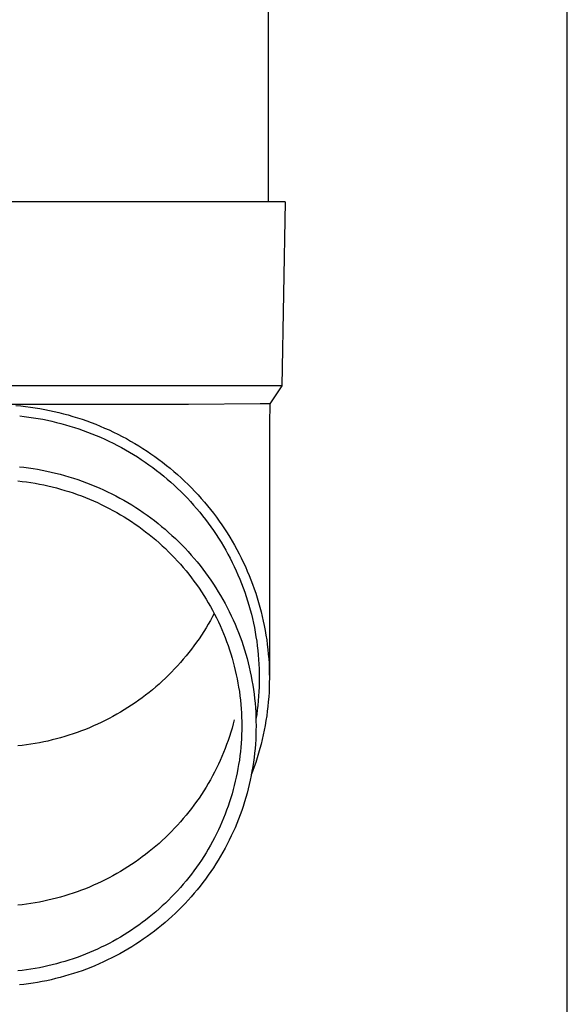
# Model space of a CAD drawing. Units: millimetres. Extents: x 0 to 33640, y 0 to 23760.
# Drawn here: x 4727 to 4786, y 3626 to 3733 of the extents above; entities that cross this region are included whole.
import ezdxf

# ---------------------------------------------------------------- set-up
doc = ezdxf.new("R2010")
doc.units = ezdxf.units.MM
doc.layers.add('YKK_13', color=4, linetype='Continuous', lineweight=30)
doc.layers.add('YKK_A1', color=4, linetype='Continuous', lineweight=30)

msp = doc.modelspace()

# ---------------------------------------------------------------- linework, layer by layer
at = {"layer": 'YKK_13'}
for p, q in [((4753.58, 3798), (4753.58, 3713.07)), ((4754.33, 3713.07), (4723.58, 3713.07)), ((4755.43, 3713.07), (4754.33, 3713.07)), ((4755.43, 3713.07), (4755.08, 3693.07)), ((4755.08, 3693.07), (4723.58, 3693.07)), ((4755.08, 3693.07), (4753.77, 3691.13)), ((4744.93, 3691.07), (4723.58, 3691.07)), ((4726.21, 3690.96), (4726.73, 3690.91)), ((4726.73, 3690.91), (4727.25, 3690.85)), ((4727.25, 3690.85), (4727.78, 3690.78)), ((4727.78, 3690.78), (4728.3, 3690.71)), ((4728.3, 3690.71), (4728.81, 3690.62)), ((4728.81, 3690.62), (4729.33, 3690.53)), ((4752.74, 3691.13), (4744.93, 3691.07)), ((4753.77, 3691.13), (4752.74, 3691.13)), ((4753.77, 3691.13), (4753.73, 3688.97)), ((4726.62, 3689.81), (4727.12, 3689.76)), ((4727.12, 3689.76), (4727.62, 3689.69)), ((4727.62, 3689.69), (4728.12, 3689.62)), ((4728.12, 3689.62), (4728.62, 3689.54)), ((4728.62, 3689.54), (4729.12, 3689.45)), ((4729.33, 3690.53), (4729.85, 3690.42)), ((4729.85, 3690.42), (4730.36, 3690.31)), ((4730.36, 3690.31), (4730.87, 3690.19)), ((4730.87, 3690.19), (4731.38, 3690.06)), ((4731.38, 3690.06), (4731.89, 3689.92)), ((4731.89, 3689.92), (4732.39, 3689.77)), ((4732.39, 3689.77), (4732.9, 3689.62)), ((4732.9, 3689.62), (4733.4, 3689.45)), ((4729.12, 3689.45), (4729.62, 3689.35)), ((4729.62, 3689.35), (4730.11, 3689.24)), ((4730.11, 3689.24), (4730.61, 3689.12)), ((4730.61, 3689.12), (4731.1, 3689)), ((4731.1, 3689), (4731.59, 3688.86)), ((4731.59, 3688.86), (4732.07, 3688.72)), ((4732.07, 3688.72), (4732.56, 3688.57)), ((4732.56, 3688.57), (4733.04, 3688.41)), ((4733.4, 3689.45), (4733.89, 3689.28)), ((4733.89, 3689.28), (4734.38, 3689.1)), ((4734.38, 3689.1), (4734.87, 3688.91)), ((4734.87, 3688.91), (4735.36, 3688.71)), ((4735.36, 3688.71), (4735.84, 3688.5)), ((4735.84, 3688.5), (4736.32, 3688.29)), ((4753.73, 3688.97), (4753.73, 3661.38)), ((4733.04, 3688.41), (4733.51, 3688.25)), ((4733.51, 3688.25), (4733.99, 3688.07)), ((4733.99, 3688.07), (4734.46, 3687.89)), ((4734.46, 3687.89), (4734.93, 3687.7)), ((4734.93, 3687.7), (4735.39, 3687.5)), ((4735.39, 3687.5), (4735.86, 3687.29)), ((4736.32, 3688.29), (4736.8, 3688.07)), ((4736.8, 3688.07), (4737.27, 3687.84)), ((4737.27, 3687.84), (4737.73, 3687.6)), ((4737.73, 3687.6), (4738.2, 3687.35)), ((4738.2, 3687.35), (4738.65, 3687.09)), ((4735.86, 3687.29), (4736.31, 3687.08)), ((4736.31, 3687.08), (4736.77, 3686.86)), ((4736.77, 3686.86), (4737.22, 3686.62)), ((4737.22, 3686.62), (4737.66, 3686.39)), ((4737.66, 3686.39), (4738.1, 3686.14)), ((4738.65, 3687.09), (4739.11, 3686.83)), ((4739.11, 3686.83), (4739.56, 3686.56)), ((4739.56, 3686.56), (4740, 3686.28)), ((4740, 3686.28), (4740.44, 3686)), ((4738.1, 3686.14), (4738.54, 3685.89)), ((4738.54, 3685.89), (4738.97, 3685.63)), ((4738.97, 3685.63), (4739.4, 3685.36)), ((4739.4, 3685.36), (4739.82, 3685.08)), ((4740.44, 3686), (4740.87, 3685.7)), ((4740.87, 3685.7), (4741.3, 3685.4)), ((4741.3, 3685.4), (4741.72, 3685.09)), ((4726.58, 3684.29), (4727.08, 3684.24)), ((4727.08, 3684.24), (4727.57, 3684.17)), ((4727.57, 3684.17), (4728.07, 3684.1)), ((4739.82, 3685.08), (4740.24, 3684.8)), ((4740.24, 3684.8), (4740.65, 3684.51)), ((4740.65, 3684.51), (4741.06, 3684.21)), ((4741.06, 3684.21), (4741.46, 3683.91)), ((4741.72, 3685.09), (4742.14, 3684.78)), ((4742.14, 3684.78), (4742.55, 3684.45)), ((4742.55, 3684.45), (4742.96, 3684.13)), ((4728.07, 3684.1), (4728.56, 3684.02)), ((4728.56, 3684.02), (4729.06, 3683.93)), ((4729.06, 3683.93), (4729.55, 3683.83)), ((4729.55, 3683.83), (4730.04, 3683.72)), ((4730.04, 3683.72), (4730.52, 3683.61)), ((4730.52, 3683.61), (4731.01, 3683.48)), ((4731.01, 3683.48), (4731.49, 3683.35)), ((4731.49, 3683.35), (4731.97, 3683.21)), ((4731.97, 3683.21), (4732.45, 3683.06)), ((4741.46, 3683.91), (4741.86, 3683.6)), ((4741.86, 3683.6), (4742.25, 3683.28)), ((4742.25, 3683.28), (4742.64, 3682.96)), ((4742.96, 3684.13), (4743.36, 3683.79)), ((4743.36, 3683.79), (4743.75, 3683.45)), ((4743.75, 3683.45), (4744.14, 3683.1)), ((4744.14, 3683.1), (4744.52, 3682.74)), ((4726.42, 3682.77), (4726.89, 3682.71)), ((4726.89, 3682.71), (4727.36, 3682.65)), ((4727.36, 3682.65), (4727.83, 3682.58)), ((4727.83, 3682.58), (4728.29, 3682.51)), ((4728.29, 3682.51), (4728.76, 3682.42)), ((4728.76, 3682.42), (4729.22, 3682.33)), ((4729.22, 3682.33), (4729.69, 3682.23)), ((4729.69, 3682.23), (4730.15, 3682.12)), ((4730.15, 3682.12), (4730.61, 3682)), ((4732.45, 3683.06), (4732.92, 3682.91)), ((4732.92, 3682.91), (4733.4, 3682.74)), ((4733.4, 3682.74), (4733.86, 3682.57)), ((4733.86, 3682.57), (4734.33, 3682.39)), ((4734.33, 3682.39), (4734.79, 3682.2)), ((4734.79, 3682.2), (4735.25, 3682)), ((4742.64, 3682.96), (4743.02, 3682.63)), ((4743.02, 3682.63), (4743.39, 3682.29)), ((4743.39, 3682.29), (4743.76, 3681.95)), ((4744.52, 3682.74), (4744.9, 3682.38)), ((4744.9, 3682.38), (4745.27, 3682.01)), ((4745.27, 3682.01), (4745.63, 3681.63)), ((4730.61, 3682), (4731.06, 3681.88)), ((4731.06, 3681.88), (4731.52, 3681.74)), ((4731.52, 3681.74), (4731.97, 3681.6)), ((4731.97, 3681.6), (4732.42, 3681.46)), ((4732.42, 3681.46), (4732.87, 3681.3)), ((4732.87, 3681.3), (4733.31, 3681.14)), ((4733.31, 3681.14), (4733.75, 3680.96)), ((4733.75, 3680.96), (4734.19, 3680.79)), ((4735.25, 3682), (4735.71, 3681.8)), ((4735.71, 3681.8), (4736.16, 3681.59)), ((4736.16, 3681.59), (4736.61, 3681.37)), ((4736.61, 3681.37), (4737.05, 3681.14)), ((4737.05, 3681.14), (4737.49, 3680.9)), ((4743.76, 3681.95), (4744.12, 3681.6)), ((4744.12, 3681.6), (4744.48, 3681.24)), ((4744.48, 3681.24), (4744.83, 3680.88)), ((4745.63, 3681.63), (4745.99, 3681.25)), ((4745.99, 3681.25), (4746.33, 3680.86)), ((4734.19, 3680.79), (4734.62, 3680.6)), ((4734.62, 3680.6), (4735.05, 3680.41)), ((4735.05, 3680.41), (4735.48, 3680.21)), ((4735.48, 3680.21), (4735.91, 3680)), ((4735.91, 3680), (4736.33, 3679.78)), ((4737.49, 3680.9), (4737.93, 3680.66)), ((4737.93, 3680.66), (4738.36, 3680.41)), ((4738.36, 3680.41), (4738.79, 3680.15)), ((4738.79, 3680.15), (4739.21, 3679.89)), ((4739.21, 3679.89), (4739.63, 3679.61)), ((4744.83, 3680.88), (4745.17, 3680.51)), ((4745.17, 3680.51), (4745.5, 3680.14)), ((4745.5, 3680.14), (4745.83, 3679.76)), ((4746.33, 3680.86), (4746.68, 3680.47)), ((4746.68, 3680.47), (4747.01, 3680.07)), ((4747.01, 3680.07), (4747.34, 3679.66)), ((4736.33, 3679.78), (4736.74, 3679.56)), ((4736.74, 3679.56), (4737.15, 3679.33)), ((4737.15, 3679.33), (4737.56, 3679.09)), ((4737.56, 3679.09), (4737.97, 3678.85)), ((4737.97, 3678.85), (4738.37, 3678.6)), ((4739.63, 3679.61), (4740.04, 3679.33)), ((4740.04, 3679.33), (4740.45, 3679.05)), ((4740.45, 3679.05), (4740.85, 3678.75)), ((4745.83, 3679.76), (4746.16, 3679.37)), ((4746.16, 3679.37), (4746.47, 3678.98)), ((4746.47, 3678.98), (4746.78, 3678.59)), ((4747.34, 3679.66), (4747.66, 3679.25)), ((4747.66, 3679.25), (4747.97, 3678.83)), ((4747.97, 3678.83), (4748.28, 3678.41)), ((4738.37, 3678.6), (4738.76, 3678.34)), ((4738.76, 3678.34), (4739.15, 3678.08)), ((4739.15, 3678.08), (4739.54, 3677.81)), ((4739.54, 3677.81), (4739.92, 3677.53)), ((4740.85, 3678.75), (4741.25, 3678.45)), ((4741.25, 3678.45), (4741.64, 3678.15)), ((4741.64, 3678.15), (4742.03, 3677.83)), ((4742.03, 3677.83), (4742.41, 3677.51)), ((4746.78, 3678.59), (4747.08, 3678.19)), ((4747.08, 3678.19), (4747.38, 3677.78)), ((4747.38, 3677.78), (4747.66, 3677.37)), ((4748.28, 3678.41), (4748.57, 3677.98)), ((4748.57, 3677.98), (4748.87, 3677.55)), ((4739.92, 3677.53), (4740.29, 3677.24)), ((4740.29, 3677.24), (4740.67, 3676.95)), ((4740.67, 3676.95), (4741.03, 3676.66)), ((4742.41, 3677.51), (4742.78, 3677.18)), ((4742.78, 3677.18), (4743.15, 3676.85)), ((4743.15, 3676.85), (4743.52, 3676.51)), ((4747.66, 3677.37), (4747.94, 3676.95)), ((4747.94, 3676.95), (4748.22, 3676.53)), ((4748.87, 3677.55), (4749.15, 3677.11)), ((4749.15, 3677.11), (4749.42, 3676.67)), ((4749.42, 3676.67), (4749.69, 3676.23)), ((4741.03, 3676.66), (4741.39, 3676.35)), ((4741.39, 3676.35), (4741.75, 3676.04)), ((4741.75, 3676.04), (4742.1, 3675.73)), ((4742.1, 3675.73), (4742.44, 3675.41)), ((4743.52, 3676.51), (4743.87, 3676.17)), ((4743.87, 3676.17), (4744.22, 3675.81)), ((4744.22, 3675.81), (4744.57, 3675.46)), ((4748.22, 3676.53), (4748.48, 3676.11)), ((4748.48, 3676.11), (4748.74, 3675.68)), ((4748.74, 3675.68), (4748.99, 3675.24)), ((4749.69, 3676.23), (4749.95, 3675.78)), ((4749.95, 3675.78), (4750.2, 3675.32)), ((4742.44, 3675.41), (4742.78, 3675.08)), ((4742.78, 3675.08), (4743.11, 3674.75)), ((4743.11, 3674.75), (4743.44, 3674.41)), ((4744.57, 3675.46), (4744.91, 3675.09)), ((4744.91, 3675.09), (4745.24, 3674.72)), ((4745.24, 3674.72), (4745.56, 3674.35)), ((4748.99, 3675.24), (4749.23, 3674.8)), ((4749.23, 3674.8), (4749.46, 3674.36)), ((4750.2, 3675.32), (4750.44, 3674.86)), ((4750.44, 3674.86), (4750.68, 3674.4)), ((4743.44, 3674.41), (4743.76, 3674.06)), ((4743.76, 3674.06), (4744.07, 3673.72)), ((4744.07, 3673.72), (4744.38, 3673.36)), ((4745.56, 3674.35), (4745.88, 3673.97)), ((4745.88, 3673.97), (4746.2, 3673.58)), ((4746.2, 3673.58), (4746.5, 3673.19)), ((4749.46, 3674.36), (4749.69, 3673.91)), ((4749.69, 3673.91), (4749.91, 3673.46)), ((4749.91, 3673.46), (4750.12, 3673.01)), ((4750.68, 3674.4), (4750.9, 3673.93)), ((4750.9, 3673.93), (4751.12, 3673.46)), ((4751.12, 3673.46), (4751.33, 3672.98)), ((4744.38, 3673.36), (4744.68, 3673)), ((4744.68, 3673), (4744.97, 3672.63)), ((4744.97, 3672.63), (4745.26, 3672.26)), ((4746.5, 3673.19), (4746.8, 3672.79)), ((4746.8, 3672.79), (4747.09, 3672.39)), ((4747.09, 3672.39), (4747.37, 3671.98)), ((4750.12, 3673.01), (4750.32, 3672.55)), ((4750.32, 3672.55), (4750.51, 3672.09)), ((4751.33, 3672.98), (4751.53, 3672.5)), ((4751.53, 3672.5), (4751.73, 3672.02)), ((4745.26, 3672.26), (4745.54, 3671.89)), ((4745.54, 3671.89), (4745.82, 3671.51)), ((4745.82, 3671.51), (4746.09, 3671.12)), ((4747.37, 3671.98), (4747.65, 3671.57)), ((4747.65, 3671.57), (4747.92, 3671.16)), ((4750.51, 3672.09), (4750.7, 3671.63)), ((4750.7, 3671.63), (4750.88, 3671.16)), ((4751.73, 3672.02), (4751.91, 3671.54)), ((4751.91, 3671.54), (4752.09, 3671.05)), ((4746.09, 3671.12), (4746.35, 3670.74)), ((4746.35, 3670.74), (4746.6, 3670.34)), ((4746.6, 3670.34), (4746.85, 3669.94)), ((4747.92, 3671.16), (4748.18, 3670.73)), ((4748.18, 3670.73), (4748.43, 3670.31)), ((4748.43, 3670.31), (4748.68, 3669.88)), ((4750.88, 3671.16), (4751.05, 3670.69)), ((4751.05, 3670.69), (4751.21, 3670.22)), ((4752.09, 3671.05), (4752.25, 3670.56)), ((4752.25, 3670.56), (4752.41, 3670.06)), ((4746.85, 3669.94), (4747.09, 3669.54)), ((4747.09, 3669.54), (4747.33, 3669.14)), ((4748.68, 3669.88), (4748.92, 3669.45)), ((4748.92, 3669.45), (4749.15, 3669.01)), ((4751.21, 3670.22), (4751.36, 3669.74)), ((4751.36, 3669.74), (4751.5, 3669.26)), ((4751.5, 3669.26), (4751.64, 3668.78)), ((4752.41, 3670.06), (4752.56, 3669.57)), ((4752.56, 3669.57), (4752.7, 3669.07)), ((4747.33, 3669.14), (4747.55, 3668.73)), ((4747.55, 3668.73), (4747.77, 3668.31)), ((4747.73, 3668.38), (4747.55, 3668.03)), ((4747.77, 3668.31), (4747.98, 3667.89)), ((4749.15, 3669.01), (4749.37, 3668.57)), ((4749.37, 3668.57), (4749.59, 3668.12)), ((4749.59, 3668.12), (4749.8, 3667.67)), ((4751.64, 3668.78), (4751.77, 3668.3)), ((4751.77, 3668.3), (4751.88, 3667.81)), ((4752.7, 3669.07), (4752.83, 3668.56)), ((4752.83, 3668.56), (4752.96, 3668.06)), ((4747.09, 3667.22), (4746.85, 3666.81)), ((4747.33, 3667.62), (4747.09, 3667.22)), ((4747.55, 3668.03), (4747.33, 3667.62)), ((4747.98, 3667.89), (4748.19, 3667.47)), ((4748.19, 3667.47), (4748.38, 3667.05)), ((4748.38, 3667.05), (4748.57, 3666.62)), ((4749.8, 3667.67), (4750, 3667.22)), ((4750, 3667.22), (4750.19, 3666.76)), ((4751.88, 3667.81), (4751.99, 3667.33)), ((4751.99, 3667.33), (4752.1, 3666.84)), ((4752.96, 3668.06), (4753.07, 3667.55)), ((4753.07, 3667.55), (4753.18, 3667.05)), ((4753.18, 3667.05), (4753.27, 3666.54)), ((4746.35, 3666.02), (4746.09, 3665.63)), ((4746.6, 3666.42), (4746.35, 3666.02)), ((4746.85, 3666.81), (4746.6, 3666.42)), ((4748.57, 3666.62), (4748.75, 3666.19)), ((4748.75, 3666.19), (4748.93, 3665.75)), ((4750.19, 3666.76), (4750.37, 3666.3)), ((4750.37, 3666.3), (4750.55, 3665.84)), ((4752.1, 3666.84), (4752.19, 3666.35)), ((4752.19, 3666.35), (4752.27, 3665.85)), ((4753.27, 3666.54), (4753.36, 3666.03)), ((4753.36, 3666.03), (4753.44, 3665.51)), ((4745.82, 3665.25), (4745.54, 3664.87)), ((4746.09, 3665.63), (4745.82, 3665.25)), ((4748.93, 3665.75), (4749.09, 3665.32)), ((4749.09, 3665.32), (4749.25, 3664.88)), ((4750.55, 3665.84), (4750.72, 3665.38)), ((4750.72, 3665.38), (4750.87, 3664.91)), ((4750.87, 3664.91), (4751.03, 3664.44)), ((4752.27, 3665.85), (4752.35, 3665.36)), ((4752.35, 3665.36), (4752.41, 3664.87)), ((4753.44, 3665.51), (4753.5, 3665)), ((4753.5, 3665), (4753.56, 3664.48)), ((4744.97, 3664.12), (4744.68, 3663.76)), ((4745.26, 3664.49), (4744.97, 3664.12)), ((4745.54, 3664.87), (4745.26, 3664.49)), ((4749.25, 3664.88), (4749.4, 3664.44)), ((4749.4, 3664.44), (4749.54, 3663.99)), ((4749.54, 3663.99), (4749.68, 3663.54)), ((4751.03, 3664.44), (4751.17, 3663.97)), ((4751.17, 3663.97), (4751.3, 3663.49)), ((4752.41, 3664.87), (4752.47, 3664.37)), ((4752.47, 3664.37), (4752.52, 3663.87)), ((4752.52, 3663.87), (4752.56, 3663.38)), ((4753.56, 3664.48), (4753.61, 3663.97)), ((4753.61, 3663.97), (4753.66, 3663.45)), ((4744.07, 3663.04), (4743.76, 3662.69)), ((4744.38, 3663.4), (4744.07, 3663.04)), ((4744.68, 3663.76), (4744.38, 3663.4)), ((4749.68, 3663.54), (4749.8, 3663.09)), ((4749.8, 3663.09), (4749.92, 3662.64)), ((4751.3, 3663.49), (4751.43, 3663.01)), ((4751.43, 3663.01), (4751.54, 3662.53)), ((4752.56, 3663.38), (4752.59, 3662.88)), ((4752.59, 3662.88), (4752.61, 3662.38)), ((4753.66, 3663.45), (4753.69, 3662.94)), ((4753.69, 3662.94), (4753.71, 3662.42)), ((4743.11, 3662.01), (4742.78, 3661.68)), ((4743.44, 3662.35), (4743.11, 3662.01)), ((4743.76, 3662.69), (4743.44, 3662.35)), ((4749.92, 3662.64), (4750.03, 3662.19)), ((4750.03, 3662.19), (4750.14, 3661.73)), ((4750.14, 3661.73), (4750.23, 3661.27)), ((4751.54, 3662.53), (4751.65, 3662.05)), ((4751.65, 3662.05), (4751.75, 3661.57)), ((4752.61, 3662.38), (4752.62, 3661.88)), ((4752.62, 3661.88), (4752.63, 3661.38)), ((4753.71, 3662.42), (4753.72, 3661.9)), ((4753.72, 3661.9), (4753.73, 3661.38)), ((4741.75, 3660.71), (4741.39, 3660.41)), ((4742.1, 3661.03), (4741.75, 3660.71)), ((4742.44, 3661.35), (4742.1, 3661.03)), ((4742.78, 3661.68), (4742.44, 3661.35)), ((4750.23, 3661.27), (4750.32, 3660.82)), ((4750.32, 3660.82), (4750.39, 3660.36)), ((4751.75, 3661.57), (4751.84, 3661.08)), ((4751.84, 3661.08), (4751.93, 3660.6)), ((4752.62, 3660.88), (4752.61, 3660.38)), ((4752.63, 3661.38), (4752.62, 3660.88)), ((4753.72, 3660.86), (4753.71, 3660.35)), ((4753.73, 3661.38), (4753.72, 3660.86)), ((4740.67, 3659.81), (4740.29, 3659.51)), ((4741.03, 3660.1), (4740.67, 3659.81)), ((4741.39, 3660.41), (4741.03, 3660.1)), ((4750.39, 3660.36), (4750.47, 3659.89)), ((4750.47, 3659.89), (4750.53, 3659.43)), ((4751.93, 3660.6), (4752, 3660.11)), ((4752, 3660.11), (4752.07, 3659.62)), ((4752.07, 3659.62), (4752.12, 3659.13)), ((4752.59, 3659.89), (4752.56, 3659.39)), ((4752.61, 3660.38), (4752.59, 3659.89)), ((4753.69, 3659.83), (4753.66, 3659.31)), ((4753.71, 3660.35), (4753.69, 3659.83)), ((4739.15, 3658.68), (4738.76, 3658.42)), ((4739.54, 3658.95), (4739.15, 3658.68)), ((4739.92, 3659.23), (4739.54, 3658.95)), ((4740.29, 3659.51), (4739.92, 3659.23)), ((4750.53, 3659.43), (4750.58, 3658.97)), ((4750.58, 3658.97), (4750.63, 3658.5)), ((4750.63, 3658.5), (4750.66, 3658.04)), ((4752.12, 3659.13), (4752.17, 3658.64)), ((4752.17, 3658.64), (4752.21, 3658.14)), ((4752.52, 3658.89), (4752.47, 3658.39)), ((4752.56, 3659.39), (4752.52, 3658.89)), ((4753.61, 3658.79), (4753.56, 3658.28)), ((4753.66, 3659.31), (4753.61, 3658.79)), ((4737.15, 3657.43), (4736.74, 3657.2)), ((4737.56, 3657.67), (4737.15, 3657.43)), ((4737.97, 3657.91), (4737.56, 3657.67)), ((4738.37, 3658.16), (4737.97, 3657.91)), ((4738.76, 3658.42), (4738.37, 3658.16)), ((4750.66, 3658.04), (4750.69, 3657.57)), ((4750.69, 3657.57), (4750.71, 3657.11)), ((4752.21, 3658.14), (4752.24, 3657.65)), ((4752.24, 3657.65), (4752.26, 3657.16)), ((4752.41, 3657.9), (4752.35, 3657.4)), ((4752.47, 3658.39), (4752.41, 3657.9)), ((4753.5, 3657.76), (4753.44, 3657.25)), ((4753.56, 3658.28), (4753.5, 3657.76)), ((4735.48, 3656.55), (4735.05, 3656.35)), ((4735.91, 3656.76), (4735.48, 3656.55)), ((4736.33, 3656.98), (4735.91, 3656.76)), ((4736.74, 3657.2), (4736.33, 3656.98)), ((4749.8, 3656.38), (4749.68, 3655.93)), ((4749.92, 3656.83), (4749.8, 3656.38)), ((4750.71, 3657.11), (4750.73, 3656.64)), ((4750.73, 3656.64), (4750.73, 3656.17)), ((4752.26, 3657.16), (4752.27, 3656.67)), ((4752.35, 3657.4), (4752.27, 3656.91)), ((4752.27, 3656.67), (4752.28, 3656.17)), ((4753.36, 3656.74), (4753.27, 3656.23)), ((4753.44, 3657.25), (4753.36, 3656.74)), ((4732.42, 3655.3), (4731.97, 3655.15)), ((4732.87, 3655.46), (4732.42, 3655.3)), ((4733.31, 3655.62), (4732.87, 3655.46)), ((4733.75, 3655.79), (4733.31, 3655.62)), ((4734.19, 3655.97), (4733.75, 3655.79)), ((4734.62, 3656.16), (4734.19, 3655.97)), ((4735.05, 3656.35), (4734.62, 3656.16)), ((4749.54, 3655.48), (4749.4, 3655.03)), ((4749.68, 3655.93), (4749.54, 3655.48)), ((4750.73, 3655.71), (4750.71, 3655.24)), ((4750.73, 3656.17), (4750.73, 3655.71)), ((4752.27, 3655.68), (4752.26, 3655.19)), ((4752.28, 3656.17), (4752.27, 3655.68)), ((4753.18, 3655.72), (4753.07, 3655.21)), ((4753.27, 3656.23), (4753.18, 3655.72)), ((4728.29, 3654.25), (4727.83, 3654.18)), ((4728.76, 3654.34), (4728.29, 3654.25)), ((4729.22, 3654.43), (4728.76, 3654.34)), ((4729.69, 3654.53), (4729.22, 3654.43)), ((4730.15, 3654.64), (4729.69, 3654.53)), ((4730.61, 3654.76), (4730.15, 3654.64)), ((4731.06, 3654.88), (4730.61, 3654.76)), ((4731.52, 3655.01), (4731.06, 3654.88)), ((4731.97, 3655.15), (4731.52, 3655.01)), ((4749.25, 3654.59), (4749.09, 3654.15)), ((4749.4, 3655.03), (4749.25, 3654.59)), ((4750.66, 3654.31), (4750.63, 3653.84)), ((4750.69, 3654.77), (4750.66, 3654.31)), ((4750.71, 3655.24), (4750.69, 3654.77)), ((4752.24, 3654.69), (4752.21, 3654.2)), ((4752.26, 3655.19), (4752.24, 3654.69)), ((4752.96, 3654.7), (4752.83, 3654.2)), ((4753.07, 3655.21), (4752.96, 3654.7)), ((4726.89, 3654.05), (4726.42, 3653.99)), ((4727.36, 3654.11), (4726.89, 3654.05)), ((4727.83, 3654.18), (4727.36, 3654.11)), ((4748.75, 3653.28), (4748.57, 3652.85)), ((4748.93, 3653.71), (4748.75, 3653.28)), ((4749.09, 3654.15), (4748.93, 3653.71)), ((4750.58, 3653.38), (4750.53, 3652.91)), ((4750.63, 3653.84), (4750.58, 3653.38)), ((4752.12, 3653.22), (4752.07, 3652.73)), ((4752.17, 3653.71), (4752.12, 3653.22)), ((4752.21, 3654.2), (4752.17, 3653.71)), ((4752.56, 3653.2), (4752.41, 3652.7)), ((4752.7, 3653.7), (4752.56, 3653.2)), ((4752.83, 3654.2), (4752.7, 3653.7)), ((4748.38, 3652.42), (4748.19, 3652)), ((4748.57, 3652.85), (4748.38, 3652.42)), ((4750.47, 3652.45), (4750.39, 3651.99)), ((4750.53, 3652.91), (4750.47, 3652.45)), ((4752, 3652.24), (4751.93, 3651.75)), ((4752.07, 3652.73), (4752, 3652.24)), ((4752.25, 3652.21), (4752.09, 3651.72)), ((4752.41, 3652.7), (4752.25, 3652.21)), ((4747.77, 3651.16), (4747.55, 3650.74)), ((4747.98, 3651.57), (4747.77, 3651.16)), ((4748.19, 3652), (4747.98, 3651.57)), ((4750.23, 3651.07), (4750.14, 3650.61)), ((4750.32, 3651.53), (4750.23, 3651.07)), ((4750.39, 3651.99), (4750.32, 3651.53)), ((4751.84, 3651.26), (4751.75, 3650.78)), ((4751.91, 3651.23), (4751.76, 3650.84)), ((4751.93, 3651.75), (4751.84, 3651.26)), ((4752.09, 3651.72), (4751.91, 3651.23)), ((4747.33, 3650.33), (4747.09, 3649.93)), ((4747.55, 3650.74), (4747.33, 3650.33)), ((4750.03, 3650.16), (4749.92, 3649.7)), ((4750.14, 3650.61), (4750.03, 3650.16)), ((4751.65, 3650.29), (4751.54, 3649.81)), ((4751.75, 3650.78), (4751.65, 3650.29)), ((4746.6, 3649.13), (4746.35, 3648.73)), ((4746.85, 3649.52), (4746.6, 3649.13)), ((4747.09, 3649.93), (4746.85, 3649.52)), ((4749.8, 3649.25), (4749.68, 3648.8)), ((4749.92, 3649.7), (4749.8, 3649.25)), ((4751.43, 3649.33), (4751.3, 3648.85)), ((4751.54, 3649.81), (4751.43, 3649.33)), ((4745.82, 3647.96), (4745.54, 3647.58)), ((4746.09, 3648.34), (4745.82, 3647.96)), ((4746.35, 3648.73), (4746.09, 3648.34)), ((4749.4, 3647.91), (4749.25, 3647.47)), ((4749.54, 3648.35), (4749.4, 3647.91)), ((4749.68, 3648.8), (4749.54, 3648.35)), ((4751.03, 3647.91), (4750.87, 3647.43)), ((4751.17, 3648.38), (4751.03, 3647.91)), ((4751.3, 3648.85), (4751.17, 3648.38)), ((4744.97, 3646.83), (4744.68, 3646.47)), ((4745.26, 3647.2), (4744.97, 3646.83)), ((4745.54, 3647.58), (4745.26, 3647.2)), ((4749.09, 3647.03), (4748.93, 3646.59)), ((4749.25, 3647.47), (4749.09, 3647.03)), ((4750.72, 3646.97), (4750.55, 3646.5)), ((4750.87, 3647.43), (4750.72, 3646.97)), ((4744.07, 3645.75), (4743.76, 3645.4)), ((4744.38, 3646.11), (4744.07, 3645.75)), ((4744.68, 3646.47), (4744.38, 3646.11)), ((4748.57, 3645.72), (4748.38, 3645.3)), ((4748.75, 3646.16), (4748.57, 3645.72)), ((4748.93, 3646.59), (4748.75, 3646.16)), ((4750.37, 3646.04), (4750.19, 3645.58)), ((4750.55, 3646.5), (4750.37, 3646.04)), ((4743.11, 3644.72), (4742.78, 3644.39)), ((4743.44, 3645.06), (4743.11, 3644.72)), ((4743.76, 3645.4), (4743.44, 3645.06)), ((4748.19, 3644.87), (4747.98, 3644.45)), ((4748.38, 3645.3), (4748.19, 3644.87)), ((4749.8, 3644.67), (4749.59, 3644.22)), ((4750, 3645.12), (4749.8, 3644.67)), ((4750.19, 3645.58), (4750, 3645.12)), ((4742.1, 3643.74), (4741.75, 3643.42)), ((4742.44, 3644.06), (4742.1, 3643.74)), ((4742.78, 3644.39), (4742.44, 3644.06)), ((4747.55, 3643.62), (4747.33, 3643.21)), ((4747.77, 3644.03), (4747.55, 3643.62)), ((4747.98, 3644.45), (4747.77, 3644.03)), ((4749.37, 3643.78), (4749.15, 3643.34)), ((4749.59, 3644.22), (4749.37, 3643.78)), ((4740.67, 3642.52), (4740.29, 3642.22)), ((4741.03, 3642.81), (4740.67, 3642.52)), ((4741.39, 3643.12), (4741.03, 3642.81)), ((4741.75, 3643.42), (4741.39, 3643.12)), ((4747.09, 3642.8), (4746.85, 3642.4)), ((4747.33, 3643.21), (4747.09, 3642.8)), ((4748.68, 3642.46), (4748.43, 3642.03)), ((4748.92, 3642.9), (4748.68, 3642.46)), ((4749.15, 3643.34), (4748.92, 3642.9)), ((4739.15, 3641.39), (4738.76, 3641.13)), ((4739.54, 3641.66), (4739.15, 3641.39)), ((4739.92, 3641.94), (4739.54, 3641.66)), ((4740.29, 3642.22), (4739.92, 3641.94)), ((4746.35, 3641.61), (4746.09, 3641.22)), ((4746.6, 3642), (4746.35, 3641.61)), ((4746.85, 3642.4), (4746.6, 3642)), ((4748.18, 3641.61), (4747.92, 3641.19)), ((4748.43, 3642.03), (4748.18, 3641.61)), ((4737.56, 3640.38), (4737.15, 3640.14)), ((4737.97, 3640.62), (4737.56, 3640.38)), ((4738.37, 3640.87), (4737.97, 3640.62)), ((4738.76, 3641.13), (4738.37, 3640.87)), ((4745.54, 3640.45), (4745.26, 3640.08)), ((4745.82, 3640.83), (4745.54, 3640.45)), ((4746.09, 3641.22), (4745.82, 3640.83)), ((4747.37, 3640.36), (4747.09, 3639.95)), ((4747.65, 3640.77), (4747.37, 3640.36)), ((4747.92, 3641.19), (4747.65, 3640.77)), ((4735.48, 3639.26), (4735.05, 3639.06)), ((4735.91, 3639.47), (4735.48, 3639.26)), ((4736.33, 3639.69), (4735.91, 3639.47)), ((4736.74, 3639.91), (4736.33, 3639.69)), ((4737.15, 3640.14), (4736.74, 3639.91)), ((4744.68, 3639.34), (4744.38, 3638.98)), ((4744.97, 3639.71), (4744.68, 3639.34)), ((4745.26, 3640.08), (4744.97, 3639.71)), ((4746.8, 3639.55), (4746.5, 3639.16)), ((4747.09, 3639.95), (4746.8, 3639.55)), ((4733.31, 3638.33), (4732.87, 3638.17)), ((4733.75, 3638.5), (4733.31, 3638.33)), ((4734.19, 3638.68), (4733.75, 3638.5)), ((4734.62, 3638.87), (4734.19, 3638.68)), ((4735.05, 3639.06), (4734.62, 3638.87)), ((4743.76, 3638.28), (4743.44, 3637.94)), ((4744.07, 3638.63), (4743.76, 3638.28)), ((4744.38, 3638.98), (4744.07, 3638.63)), ((4745.88, 3638.38), (4745.56, 3638)), ((4746.2, 3638.76), (4745.88, 3638.38)), ((4746.5, 3639.16), (4746.2, 3638.76)), ((4729.22, 3637.14), (4728.76, 3637.05)), ((4729.69, 3637.24), (4729.22, 3637.14)), ((4730.15, 3637.35), (4729.69, 3637.24)), ((4730.61, 3637.47), (4730.15, 3637.35)), ((4731.06, 3637.59), (4730.61, 3637.47)), ((4731.52, 3637.72), (4731.06, 3637.59)), ((4731.97, 3637.86), (4731.52, 3637.72)), ((4732.42, 3638.01), (4731.97, 3637.86)), ((4732.87, 3638.17), (4732.42, 3638.01)), ((4742.78, 3637.26), (4742.44, 3636.94)), ((4743.11, 3637.6), (4742.78, 3637.26)), ((4743.44, 3637.94), (4743.11, 3637.6)), ((4744.91, 3637.25), (4744.57, 3636.89)), ((4745.24, 3637.62), (4744.91, 3637.25)), ((4745.56, 3638), (4745.24, 3637.62)), ((4726.89, 3636.76), (4726.42, 3636.7)), ((4727.36, 3636.82), (4726.89, 3636.76)), ((4727.83, 3636.89), (4727.36, 3636.82)), ((4728.29, 3636.96), (4727.83, 3636.89)), ((4728.76, 3637.05), (4728.29, 3636.96)), ((4741.75, 3636.3), (4741.39, 3635.99)), ((4742.1, 3636.62), (4741.75, 3636.3)), ((4742.44, 3636.94), (4742.1, 3636.62)), ((4743.87, 3636.18), (4743.52, 3635.83)), ((4744.22, 3636.53), (4743.87, 3636.18)), ((4744.57, 3636.89), (4744.22, 3636.53)), ((4740.29, 3635.1), (4739.92, 3634.82)), ((4740.67, 3635.39), (4740.29, 3635.1)), ((4741.03, 3635.69), (4740.67, 3635.39)), ((4741.39, 3635.99), (4741.03, 3635.69)), ((4742.78, 3635.16), (4742.41, 3634.83)), ((4743.15, 3635.49), (4742.78, 3635.16)), ((4743.52, 3635.83), (4743.15, 3635.49)), ((4738.76, 3634), (4738.37, 3633.75)), ((4739.15, 3634.27), (4738.76, 3634)), ((4739.54, 3634.54), (4739.15, 3634.27)), ((4739.92, 3634.82), (4739.54, 3634.54)), ((4741.64, 3634.2), (4741.25, 3633.89)), ((4742.03, 3634.51), (4741.64, 3634.2)), ((4742.41, 3634.83), (4742.03, 3634.51)), ((4737.15, 3633.01), (4736.74, 3632.78)), ((4737.56, 3633.25), (4737.15, 3633.01)), ((4737.97, 3633.5), (4737.56, 3633.25)), ((4738.37, 3633.75), (4737.97, 3633.5)), ((4740.04, 3633.01), (4739.63, 3632.73)), ((4740.45, 3633.3), (4740.04, 3633.01)), ((4740.85, 3633.59), (4740.45, 3633.3)), ((4741.25, 3633.89), (4740.85, 3633.59)), ((4735.05, 3631.94), (4734.62, 3631.74)), ((4735.48, 3632.14), (4735.05, 3631.94)), ((4735.91, 3632.35), (4735.48, 3632.14)), ((4736.33, 3632.56), (4735.91, 3632.35)), ((4736.74, 3632.78), (4736.33, 3632.56)), ((4738.36, 3631.94), (4737.93, 3631.69)), ((4738.79, 3632.19), (4738.36, 3631.94)), ((4739.21, 3632.46), (4738.79, 3632.19)), ((4739.63, 3632.73), (4739.21, 3632.46)), ((4731.97, 3630.74), (4731.52, 3630.6)), ((4732.42, 3630.89), (4731.97, 3630.74)), ((4732.87, 3631.04), (4732.42, 3630.89)), ((4733.31, 3631.21), (4732.87, 3631.04)), ((4733.75, 3631.38), (4733.31, 3631.21)), ((4734.19, 3631.56), (4733.75, 3631.38)), ((4734.62, 3631.74), (4734.19, 3631.56)), ((4736.16, 3630.76), (4735.71, 3630.55)), ((4736.61, 3630.98), (4736.16, 3630.76)), ((4737.05, 3631.21), (4736.61, 3630.98)), ((4737.49, 3631.44), (4737.05, 3631.21)), ((4737.93, 3631.69), (4737.49, 3631.44)), ((4727.36, 3629.69), (4726.89, 3629.63)), ((4727.83, 3629.76), (4727.36, 3629.69)), ((4728.29, 3629.84), (4727.83, 3629.76)), ((4728.76, 3629.92), (4728.29, 3629.84)), ((4729.22, 3630.02), (4728.76, 3629.92)), ((4729.69, 3630.12), (4729.22, 3630.02)), ((4730.15, 3630.23), (4729.69, 3630.12)), ((4730.61, 3630.34), (4730.15, 3630.23)), ((4731.06, 3630.47), (4730.61, 3630.34)), ((4731.52, 3630.6), (4731.06, 3630.47)), ((4733.86, 3629.78), (4733.4, 3629.6)), ((4734.33, 3629.96), (4733.86, 3629.78)), ((4734.79, 3630.14), (4734.33, 3629.96)), ((4735.25, 3630.34), (4734.79, 3630.14)), ((4735.71, 3630.55), (4735.25, 3630.34)), ((4726.89, 3629.63), (4726.42, 3629.58)), ((4730.04, 3628.62), (4729.55, 3628.51)), ((4730.52, 3628.74), (4730.04, 3628.62)), ((4731.01, 3628.86), (4730.52, 3628.74)), ((4731.49, 3628.99), (4731.01, 3628.86)), ((4731.97, 3629.13), (4731.49, 3628.99)), ((4732.45, 3629.28), (4731.97, 3629.13)), ((4732.92, 3629.44), (4732.45, 3629.28)), ((4733.4, 3629.6), (4732.92, 3629.44)), ((4727.08, 3628.11), (4726.58, 3628.05)), ((4727.57, 3628.17), (4727.08, 3628.11)), ((4728.07, 3628.25), (4727.57, 3628.17)), ((4728.56, 3628.33), (4728.07, 3628.25)), ((4729.06, 3628.42), (4728.56, 3628.33)), ((4729.55, 3628.51), (4729.06, 3628.42))]:
    msp.add_line(p, q, dxfattribs=at)
at = {"layer": 'YKK_A1'}
msp.add_line((4786.08, 3107), (4786.08, 5907), dxfattribs=at)

doc.saveas('drawing.dxf')
